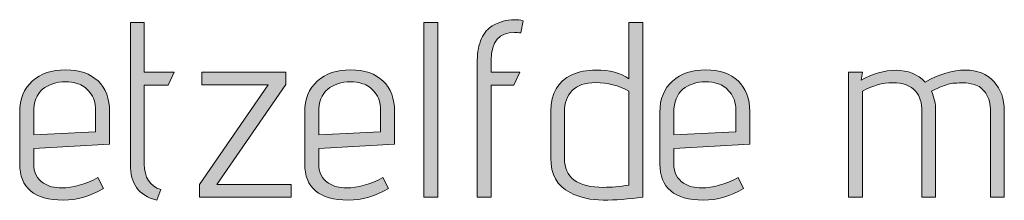
# Model space of a CAD drawing. Units: inches. Extents: x 5 to 1525, y -755 to -5.
# Drawn here: x 352 to 385, y -433 to -427 of the extents above; entities that cross this region are included whole.
import ezdxf

# ---------------------------------------------------------------- set-up
doc = ezdxf.new("R2010")
doc.units = ezdxf.units.IN
doc.header["$MEASUREMENT"] = 0
doc.layers.add('OPMERKINGEN', color=7, linetype='Continuous')

# ---------------------------------------------------------------- blocks, each defined once
blk = doc.blocks.new('block 3')
at = {"layer": 'OPMERKINGEN'}
h = blk.add_hatch(color=250, dxfattribs=at)
h.dxf.hatch_style = 2
edge = h.paths.add_edge_path()
edge.add_spline(control_points=[(356.331, -433.036), (356.331, -433.036), (356.196, -433.4), (356.196, -433.4), (355.879, -433.31), (355.651, -433.166), (355.51, -432.968), (355.369, -432.771), (355.298, -432.506), (355.298, -432.172), (355.298, -432.172), (355.298, -427.363), (355.298, -427.363), (355.298, -427.363), (355.772, -427.363), (355.772, -427.363), (355.772, -427.363), (355.772, -429.048), (355.772, -429.048), (355.772, -429.048), (356.788, -429.048), (356.788, -429.048), (356.788, -429.048), (356.585, -429.497), (356.585, -429.497), (356.585, -429.497), (355.772, -429.497), (355.772, -429.497), (355.772, -429.497), (355.772, -432.172), (355.772, -432.172), (355.772, -432.624), (355.959, -432.912), (356.331, -433.036)], knot_values=[0, 0, 0, 0, 1, 1, 1, 2, 2, 2, 3, 3, 3, 4, 4, 4, 5, 5, 5, 6, 6, 6, 7, 7, 7, 8, 8, 8, 9, 9, 9, 10, 10, 10, 11, 11, 11, 11], degree=3, periodic=1)
h = blk.add_hatch(color=250, dxfattribs=at)
h.dxf.hatch_style = 2
h.paths.add_polyline_path([(365.72, -433.29), (365.246, -433.29), (365.246, -427.363), (365.72, -427.363)])
h = blk.add_hatch(color=250, dxfattribs=at)
h.dxf.hatch_style = 2
edge = h.paths.add_edge_path()
edge.add_spline(control_points=[(367.532, -433.29), (367.532, -433.29), (367.058, -433.29), (367.058, -433.29), (367.058, -433.29), (367.058, -428.642), (367.058, -428.642), (367.058, -428.36), (367.106, -428.117), (367.202, -427.914), (367.298, -427.71), (367.419, -427.567), (367.566, -427.482), (367.809, -427.341), (368.057, -427.27), (368.311, -427.27), (368.413, -427.27), (368.512, -427.281), (368.608, -427.304), (368.608, -427.304), (368.531, -427.719), (368.531, -427.719), (368.458, -427.708), (368.388, -427.702), (368.32, -427.702), (367.795, -427.702), (367.532, -428.015), (367.532, -428.642), (367.532, -428.642), (367.532, -429.048), (367.532, -429.048), (367.532, -429.048), (368.498, -429.048), (368.498, -429.048), (368.498, -429.048), (368.294, -429.497), (368.294, -429.497), (368.294, -429.497), (367.532, -429.497), (367.532, -429.497), (367.532, -429.497), (367.532, -433.29), (367.532, -433.29)], knot_values=[0, 0, 0, 0, 1, 1, 1, 2, 2, 2, 3, 3, 3, 4, 4, 4, 5, 5, 5, 6, 6, 6, 7, 7, 7, 8, 8, 8, 9, 9, 9, 10, 10, 10, 11, 11, 11, 12, 12, 12, 13, 13, 13, 14, 14, 14, 14], degree=3, periodic=1)
h = blk.add_hatch(color=250, dxfattribs=at)
h.dxf.hatch_style = 2
edge = h.paths.add_edge_path()
edge.add_spline(control_points=[(371.08, -428.981), (371.548, -428.981), (371.921, -429.079), (372.197, -429.277), (372.197, -429.277), (372.197, -427.363), (372.197, -427.363), (372.197, -427.363), (372.671, -427.363), (372.671, -427.363), (372.671, -427.363), (372.671, -433.29), (372.671, -433.29), (372.186, -433.358), (371.737, -433.392), (371.325, -433.392), (370.913, -433.392), (370.541, -433.307), (370.208, -433.138), (369.767, -432.912), (369.547, -432.52), (369.547, -431.961), (369.547, -431.961), (369.547, -430.361), (369.547, -430.361), (369.547, -429.768), (369.787, -429.362), (370.267, -429.141), (370.498, -429.034), (370.769, -428.981), (371.08, -428.981)], knot_values=[0, 0, 0, 0, 1, 1, 1, 2, 2, 2, 3, 3, 3, 4, 4, 4, 5, 5, 5, 6, 6, 6, 7, 7, 7, 8, 8, 8, 9, 9, 9, 10, 10, 10, 10], degree=3, periodic=1)
edge = h.paths.add_edge_path()
edge.add_spline(control_points=[(372.197, -429.692), (371.853, -429.5), (371.478, -429.404), (371.071, -429.404), (370.716, -429.404), (370.45, -429.494), (370.275, -429.675), (370.1, -429.856), (370.013, -430.093), (370.013, -430.386), (370.013, -430.386), (370.013, -431.969), (370.013, -431.969), (370.013, -432.63), (370.456, -432.96), (371.342, -432.96), (371.596, -432.96), (371.881, -432.934), (372.197, -432.883), (372.197, -432.883), (372.197, -429.692), (372.197, -429.692)], knot_values=[0, 0, 0, 0, 1, 1, 1, 2, 2, 2, 3, 3, 3, 4, 4, 4, 5, 5, 5, 6, 6, 6, 7, 7, 7, 7], degree=3, periodic=1)
h = blk.add_hatch(color=250, dxfattribs=at)
h.dxf.hatch_style = 2
edge = h.paths.add_edge_path()
edge.add_spline(control_points=[(352.961, -432.977), (353.351, -432.977), (353.763, -432.861), (354.198, -432.63), (354.198, -432.63), (354.384, -432.994), (354.384, -432.994), (353.949, -433.259), (353.495, -433.392), (353.021, -433.392), (352.038, -433.392), (351.547, -432.98), (351.547, -432.156), (351.547, -432.156), (351.547, -430.42), (351.547, -430.42), (351.547, -429.963), (351.69, -429.607), (351.975, -429.353), (352.26, -429.099), (352.637, -428.972), (353.105, -428.972), (353.574, -428.972), (353.939, -429.098), (354.202, -429.349), (354.464, -429.6), (354.595, -429.949), (354.595, -430.394), (354.595, -430.394), (354.595, -431.495), (354.595, -431.495), (354.595, -431.495), (352.022, -431.639), (352.022, -431.639), (352.022, -431.639), (352.022, -432.156), (352.022, -432.156), (352.022, -432.46), (352.132, -432.681), (352.352, -432.816), (352.521, -432.923), (352.724, -432.977), (352.961, -432.977)], knot_values=[0, 0, 0, 0, 1, 1, 1, 2, 2, 2, 3, 3, 3, 4, 4, 4, 5, 5, 5, 6, 6, 6, 7, 7, 7, 8, 8, 8, 9, 9, 9, 10, 10, 10, 11, 11, 11, 12, 12, 12, 13, 13, 13, 14, 14, 14, 14], degree=3, periodic=1)
edge = h.paths.add_edge_path()
edge.add_spline(control_points=[(354.121, -431.072), (354.121, -431.072), (354.121, -430.335), (354.121, -430.335), (354.121, -430.093), (354.056, -429.893), (353.927, -429.738), (353.797, -429.583), (353.661, -429.484), (353.52, -429.442), (353.379, -429.399), (353.238, -429.378), (353.097, -429.378), (352.786, -429.378), (352.53, -429.463), (352.326, -429.632), (352.123, -429.802), (352.022, -430.067), (352.022, -430.428), (352.022, -430.428), (352.022, -431.173), (352.022, -431.173), (352.022, -431.173), (354.121, -431.072), (354.121, -431.072)], knot_values=[0, 0, 0, 0, 1, 1, 1, 2, 2, 2, 3, 3, 3, 4, 4, 4, 5, 5, 5, 6, 6, 6, 7, 7, 7, 8, 8, 8, 8], degree=3, periodic=1)
h = blk.add_hatch(color=250, dxfattribs=at)
h.dxf.hatch_style = 2
h.paths.add_polyline_path([(360.751, -433.29), (357.643, -433.29), (357.643, -432.867), (359.972, -429.48), (357.72, -429.48), (357.72, -429.048), (360.573, -429.048), (360.573, -429.471), (358.228, -432.858), (360.751, -432.858)])
h = blk.add_hatch(color=250, dxfattribs=at)
h.dxf.hatch_style = 2
edge = h.paths.add_edge_path()
edge.add_spline(control_points=[(362.622, -432.977), (363.011, -432.977), (363.423, -432.861), (363.858, -432.63), (363.858, -432.63), (364.044, -432.994), (364.044, -432.994), (363.61, -433.259), (363.155, -433.392), (362.681, -433.392), (361.699, -433.392), (361.208, -432.98), (361.208, -432.156), (361.208, -432.156), (361.208, -430.42), (361.208, -430.42), (361.208, -429.963), (361.35, -429.607), (361.635, -429.353), (361.92, -429.099), (362.297, -428.972), (362.766, -428.972), (363.234, -428.972), (363.6, -429.098), (363.862, -429.349), (364.125, -429.6), (364.256, -429.949), (364.256, -430.394), (364.256, -430.394), (364.256, -431.495), (364.256, -431.495), (364.256, -431.495), (361.682, -431.639), (361.682, -431.639), (361.682, -431.639), (361.682, -432.156), (361.682, -432.156), (361.682, -432.46), (361.792, -432.681), (362.012, -432.816), (362.182, -432.923), (362.385, -432.977), (362.622, -432.977)], knot_values=[0, 0, 0, 0, 1, 1, 1, 2, 2, 2, 3, 3, 3, 4, 4, 4, 5, 5, 5, 6, 6, 6, 7, 7, 7, 8, 8, 8, 9, 9, 9, 10, 10, 10, 11, 11, 11, 12, 12, 12, 13, 13, 13, 14, 14, 14, 14], degree=3, periodic=1)
edge = h.paths.add_edge_path()
edge.add_spline(control_points=[(363.782, -431.072), (363.782, -431.072), (363.782, -430.335), (363.782, -430.335), (363.782, -430.093), (363.717, -429.893), (363.587, -429.738), (363.457, -429.583), (363.321, -429.484), (363.181, -429.442), (363.039, -429.399), (362.898, -429.378), (362.757, -429.378), (362.447, -429.378), (362.19, -429.463), (361.987, -429.632), (361.784, -429.802), (361.682, -430.067), (361.682, -430.428), (361.682, -430.428), (361.682, -431.173), (361.682, -431.173), (361.682, -431.173), (363.782, -431.072), (363.782, -431.072)], knot_values=[0, 0, 0, 0, 1, 1, 1, 2, 2, 2, 3, 3, 3, 4, 4, 4, 5, 5, 5, 6, 6, 6, 7, 7, 7, 8, 8, 8, 8], degree=3, periodic=1)
h = blk.add_hatch(color=250, dxfattribs=at)
h.dxf.hatch_style = 2
edge = h.paths.add_edge_path()
edge.add_spline(control_points=[(374.661, -432.977), (375.051, -432.977), (375.463, -432.861), (375.897, -432.63), (375.897, -432.63), (376.084, -432.994), (376.084, -432.994), (375.649, -433.259), (375.194, -433.392), (374.72, -433.392), (373.738, -433.392), (373.247, -432.98), (373.247, -432.156), (373.247, -432.156), (373.247, -430.42), (373.247, -430.42), (373.247, -429.963), (373.39, -429.607), (373.675, -429.353), (373.96, -429.099), (374.336, -428.972), (374.805, -428.972), (375.274, -428.972), (375.639, -429.098), (375.901, -429.349), (376.164, -429.6), (376.295, -429.949), (376.295, -430.394), (376.295, -430.394), (376.295, -431.495), (376.295, -431.495), (376.295, -431.495), (373.721, -431.639), (373.721, -431.639), (373.721, -431.639), (373.721, -432.156), (373.721, -432.156), (373.721, -432.46), (373.831, -432.681), (374.052, -432.816), (374.221, -432.923), (374.424, -432.977), (374.661, -432.977)], knot_values=[0, 0, 0, 0, 1, 1, 1, 2, 2, 2, 3, 3, 3, 4, 4, 4, 5, 5, 5, 6, 6, 6, 7, 7, 7, 8, 8, 8, 9, 9, 9, 10, 10, 10, 11, 11, 11, 12, 12, 12, 13, 13, 13, 14, 14, 14, 14], degree=3, periodic=1)
edge = h.paths.add_edge_path()
edge.add_spline(control_points=[(375.821, -431.072), (375.821, -431.072), (375.821, -430.335), (375.821, -430.335), (375.821, -430.093), (375.756, -429.893), (375.626, -429.738), (375.496, -429.583), (375.361, -429.484), (375.22, -429.442), (375.079, -429.399), (374.938, -429.378), (374.797, -429.378), (374.486, -429.378), (374.229, -429.463), (374.026, -429.632), (373.823, -429.802), (373.721, -430.067), (373.721, -430.428), (373.721, -430.428), (373.721, -431.173), (373.721, -431.173), (373.721, -431.173), (375.821, -431.072), (375.821, -431.072)], knot_values=[0, 0, 0, 0, 1, 1, 1, 2, 2, 2, 3, 3, 3, 4, 4, 4, 5, 5, 5, 6, 6, 6, 7, 7, 7, 8, 8, 8, 8], degree=3, periodic=1)
h = blk.add_hatch(color=250, dxfattribs=at)
h.dxf.hatch_style = 2
edge = h.paths.add_edge_path()
edge.add_spline(control_points=[(382.239, -429.387), (382.718, -429.116), (383.173, -428.981), (383.602, -428.981), (384.008, -428.981), (384.33, -429.11), (384.567, -429.37), (384.804, -429.63), (384.923, -429.96), (384.923, -430.361), (384.923, -430.361), (384.923, -433.29), (384.923, -433.29), (384.923, -433.29), (384.457, -433.29), (384.457, -433.29), (384.457, -433.29), (384.457, -430.386), (384.457, -430.386), (384.457, -430.132), (384.403, -429.926), (384.296, -429.768), (384.189, -429.61), (384.059, -429.511), (383.906, -429.471), (383.754, -429.432), (383.631, -429.412), (383.538, -429.412), (383.445, -429.412), (383.341, -429.416), (383.225, -429.425), (383.109, -429.434), (382.955, -429.475), (382.764, -429.548), (382.764, -429.548), (382.45, -429.7), (382.45, -429.7), (382.546, -429.892), (382.594, -430.112), (382.594, -430.361), (382.594, -430.361), (382.594, -433.29), (382.594, -433.29), (382.594, -433.29), (382.129, -433.29), (382.129, -433.29), (382.129, -433.29), (382.129, -430.386), (382.129, -430.386), (382.129, -430.093), (382.058, -429.864), (381.917, -429.7), (381.748, -429.508), (381.489, -429.412), (381.142, -429.412), (380.795, -429.412), (380.452, -429.506), (380.113, -429.692), (380.113, -429.692), (380.113, -433.29), (380.113, -433.29), (380.113, -433.29), (379.639, -433.29), (379.639, -433.29), (379.639, -433.29), (379.639, -429.048), (379.639, -429.048), (379.639, -429.048), (380.113, -429.048), (380.113, -429.048), (380.113, -429.048), (380.071, -429.319), (380.071, -429.319), (380.461, -429.099), (380.854, -428.989), (381.252, -428.989), (381.65, -428.989), (381.979, -429.122), (382.239, -429.387)], knot_values=[0, 0, 0, 0, 1, 1, 1, 2, 2, 2, 3, 3, 3, 4, 4, 4, 5, 5, 5, 6, 6, 6, 7, 7, 7, 8, 8, 8, 9, 9, 9, 10, 10, 10, 11, 11, 11, 12, 12, 12, 13, 13, 13, 14, 14, 14, 15, 15, 15, 16, 16, 16, 17, 17, 17, 18, 18, 18, 19, 19, 19, 20, 20, 20, 21, 21, 21, 22, 22, 22, 23, 23, 23, 24, 24, 24, 25, 25, 25, 26, 26, 26, 26], degree=3, periodic=1)
at = {"layer": 'OPMERKINGEN', "lineweight": 0}
for points in [[(365.72, -433.29), (365.246, -433.29), (365.246, -427.363), (365.72, -427.363), (365.72, -433.29)], [(360.751, -433.29), (357.643, -433.29), (357.643, -432.867), (359.972, -429.48), (357.72, -429.48), (357.72, -429.048), (360.573, -429.048), (360.573, -429.471), (358.228, -432.858), (360.751, -432.858), (360.751, -433.29)]]:
    blk.add_lwpolyline(points, dxfattribs=at)
for points, knots in [([(356.331, -433.036), (356.331, -433.036), (356.196, -433.4), (356.196, -433.4), (355.879, -433.31), (355.651, -433.166), (355.51, -432.968), (355.369, -432.771), (355.298, -432.506), (355.298, -432.172), (355.298, -432.172), (355.298, -427.363), (355.298, -427.363), (355.298, -427.363), (355.772, -427.363), (355.772, -427.363), (355.772, -427.363), (355.772, -429.048), (355.772, -429.048), (355.772, -429.048), (356.788, -429.048), (356.788, -429.048), (356.788, -429.048), (356.585, -429.497), (356.585, -429.497), (356.585, -429.497), (355.772, -429.497), (355.772, -429.497), (355.772, -429.497), (355.772, -432.172), (355.772, -432.172), (355.772, -432.624), (355.959, -432.912), (356.331, -433.036)], [0, 0, 0, 0, 1, 1, 1, 2, 2, 2, 3, 3, 3, 4, 4, 4, 5, 5, 5, 6, 6, 6, 7, 7, 7, 8, 8, 8, 9, 9, 9, 10, 10, 10, 11, 11, 11, 11]), ([(367.532, -433.29), (367.532, -433.29), (367.058, -433.29), (367.058, -433.29), (367.058, -433.29), (367.058, -428.642), (367.058, -428.642), (367.058, -428.36), (367.106, -428.117), (367.202, -427.914), (367.298, -427.71), (367.419, -427.567), (367.566, -427.482), (367.809, -427.341), (368.057, -427.27), (368.311, -427.27), (368.413, -427.27), (368.512, -427.281), (368.608, -427.304), (368.608, -427.304), (368.531, -427.719), (368.531, -427.719), (368.458, -427.708), (368.388, -427.702), (368.32, -427.702), (367.795, -427.702), (367.532, -428.015), (367.532, -428.642), (367.532, -428.642), (367.532, -429.048), (367.532, -429.048), (367.532, -429.048), (368.498, -429.048), (368.498, -429.048), (368.498, -429.048), (368.294, -429.497), (368.294, -429.497), (368.294, -429.497), (367.532, -429.497), (367.532, -429.497), (367.532, -429.497), (367.532, -433.29), (367.532, -433.29)], [0, 0, 0, 0, 1, 1, 1, 2, 2, 2, 3, 3, 3, 4, 4, 4, 5, 5, 5, 6, 6, 6, 7, 7, 7, 8, 8, 8, 9, 9, 9, 10, 10, 10, 11, 11, 11, 12, 12, 12, 13, 13, 13, 14, 14, 14, 14]), ([(371.08, -428.981), (371.548, -428.981), (371.921, -429.079), (372.197, -429.277), (372.197, -429.277), (372.197, -427.363), (372.197, -427.363), (372.197, -427.363), (372.671, -427.363), (372.671, -427.363), (372.671, -427.363), (372.671, -433.29), (372.671, -433.29), (372.186, -433.358), (371.737, -433.392), (371.325, -433.392), (370.913, -433.392), (370.541, -433.307), (370.208, -433.138), (369.767, -432.912), (369.547, -432.52), (369.547, -431.961), (369.547, -431.961), (369.547, -430.361), (369.547, -430.361), (369.547, -429.768), (369.787, -429.362), (370.267, -429.141), (370.498, -429.034), (370.769, -428.981), (371.08, -428.981)], [0, 0, 0, 0, 1, 1, 1, 2, 2, 2, 3, 3, 3, 4, 4, 4, 5, 5, 5, 6, 6, 6, 7, 7, 7, 8, 8, 8, 9, 9, 9, 10, 10, 10, 10]), ([(352.961, -432.977), (353.351, -432.977), (353.763, -432.861), (354.198, -432.63), (354.198, -432.63), (354.384, -432.994), (354.384, -432.994), (353.949, -433.259), (353.495, -433.392), (353.021, -433.392), (352.038, -433.392), (351.547, -432.98), (351.547, -432.156), (351.547, -432.156), (351.547, -430.42), (351.547, -430.42), (351.547, -429.963), (351.69, -429.607), (351.975, -429.353), (352.26, -429.099), (352.637, -428.972), (353.105, -428.972), (353.574, -428.972), (353.939, -429.098), (354.202, -429.349), (354.464, -429.6), (354.595, -429.949), (354.595, -430.394), (354.595, -430.394), (354.595, -431.495), (354.595, -431.495), (354.595, -431.495), (352.022, -431.639), (352.022, -431.639), (352.022, -431.639), (352.022, -432.156), (352.022, -432.156), (352.022, -432.46), (352.132, -432.681), (352.352, -432.816), (352.521, -432.923), (352.724, -432.977), (352.961, -432.977)], [0, 0, 0, 0, 1, 1, 1, 2, 2, 2, 3, 3, 3, 4, 4, 4, 5, 5, 5, 6, 6, 6, 7, 7, 7, 8, 8, 8, 9, 9, 9, 10, 10, 10, 11, 11, 11, 12, 12, 12, 13, 13, 13, 14, 14, 14, 14]), ([(362.622, -432.977), (363.011, -432.977), (363.423, -432.861), (363.858, -432.63), (363.858, -432.63), (364.044, -432.994), (364.044, -432.994), (363.61, -433.259), (363.155, -433.392), (362.681, -433.392), (361.699, -433.392), (361.208, -432.98), (361.208, -432.156), (361.208, -432.156), (361.208, -430.42), (361.208, -430.42), (361.208, -429.963), (361.35, -429.607), (361.635, -429.353), (361.92, -429.099), (362.297, -428.972), (362.766, -428.972), (363.234, -428.972), (363.6, -429.098), (363.862, -429.349), (364.125, -429.6), (364.256, -429.949), (364.256, -430.394), (364.256, -430.394), (364.256, -431.495), (364.256, -431.495), (364.256, -431.495), (361.682, -431.639), (361.682, -431.639), (361.682, -431.639), (361.682, -432.156), (361.682, -432.156), (361.682, -432.46), (361.792, -432.681), (362.012, -432.816), (362.182, -432.923), (362.385, -432.977), (362.622, -432.977)], [0, 0, 0, 0, 1, 1, 1, 2, 2, 2, 3, 3, 3, 4, 4, 4, 5, 5, 5, 6, 6, 6, 7, 7, 7, 8, 8, 8, 9, 9, 9, 10, 10, 10, 11, 11, 11, 12, 12, 12, 13, 13, 13, 14, 14, 14, 14]), ([(374.661, -432.977), (375.051, -432.977), (375.463, -432.861), (375.897, -432.63), (375.897, -432.63), (376.084, -432.994), (376.084, -432.994), (375.649, -433.259), (375.194, -433.392), (374.72, -433.392), (373.738, -433.392), (373.247, -432.98), (373.247, -432.156), (373.247, -432.156), (373.247, -430.42), (373.247, -430.42), (373.247, -429.963), (373.39, -429.607), (373.675, -429.353), (373.96, -429.099), (374.336, -428.972), (374.805, -428.972), (375.274, -428.972), (375.639, -429.098), (375.901, -429.349), (376.164, -429.6), (376.295, -429.949), (376.295, -430.394), (376.295, -430.394), (376.295, -431.495), (376.295, -431.495), (376.295, -431.495), (373.721, -431.639), (373.721, -431.639), (373.721, -431.639), (373.721, -432.156), (373.721, -432.156), (373.721, -432.46), (373.831, -432.681), (374.052, -432.816), (374.221, -432.923), (374.424, -432.977), (374.661, -432.977)], [0, 0, 0, 0, 1, 1, 1, 2, 2, 2, 3, 3, 3, 4, 4, 4, 5, 5, 5, 6, 6, 6, 7, 7, 7, 8, 8, 8, 9, 9, 9, 10, 10, 10, 11, 11, 11, 12, 12, 12, 13, 13, 13, 14, 14, 14, 14]), ([(382.239, -429.387), (382.718, -429.116), (383.173, -428.981), (383.602, -428.981), (384.008, -428.981), (384.33, -429.11), (384.567, -429.37), (384.804, -429.63), (384.923, -429.96), (384.923, -430.361), (384.923, -430.361), (384.923, -433.29), (384.923, -433.29), (384.923, -433.29), (384.457, -433.29), (384.457, -433.29), (384.457, -433.29), (384.457, -430.386), (384.457, -430.386), (384.457, -430.132), (384.403, -429.926), (384.296, -429.768), (384.189, -429.61), (384.059, -429.511), (383.906, -429.471), (383.754, -429.432), (383.631, -429.412), (383.538, -429.412), (383.445, -429.412), (383.341, -429.416), (383.225, -429.425), (383.109, -429.434), (382.955, -429.475), (382.764, -429.548), (382.764, -429.548), (382.45, -429.7), (382.45, -429.7), (382.546, -429.892), (382.594, -430.112), (382.594, -430.361), (382.594, -430.361), (382.594, -433.29), (382.594, -433.29), (382.594, -433.29), (382.129, -433.29), (382.129, -433.29), (382.129, -433.29), (382.129, -430.386), (382.129, -430.386), (382.129, -430.093), (382.058, -429.864), (381.917, -429.7), (381.748, -429.508), (381.489, -429.412), (381.142, -429.412), (380.795, -429.412), (380.452, -429.506), (380.113, -429.692), (380.113, -429.692), (380.113, -433.29), (380.113, -433.29), (380.113, -433.29), (379.639, -433.29), (379.639, -433.29), (379.639, -433.29), (379.639, -429.048), (379.639, -429.048), (379.639, -429.048), (380.113, -429.048), (380.113, -429.048), (380.113, -429.048), (380.071, -429.319), (380.071, -429.319), (380.461, -429.099), (380.854, -428.989), (381.252, -428.989), (381.65, -428.989), (381.979, -429.122), (382.239, -429.387)], [0, 0, 0, 0, 1, 1, 1, 2, 2, 2, 3, 3, 3, 4, 4, 4, 5, 5, 5, 6, 6, 6, 7, 7, 7, 8, 8, 8, 9, 9, 9, 10, 10, 10, 11, 11, 11, 12, 12, 12, 13, 13, 13, 14, 14, 14, 15, 15, 15, 16, 16, 16, 17, 17, 17, 18, 18, 18, 19, 19, 19, 20, 20, 20, 21, 21, 21, 22, 22, 22, 23, 23, 23, 24, 24, 24, 25, 25, 25, 26, 26, 26, 26]), ([(354.121, -431.072), (354.121, -431.072), (354.121, -430.335), (354.121, -430.335), (354.121, -430.093), (354.056, -429.893), (353.927, -429.738), (353.797, -429.583), (353.661, -429.484), (353.52, -429.442), (353.379, -429.399), (353.238, -429.378), (353.097, -429.378), (352.786, -429.378), (352.53, -429.463), (352.326, -429.632), (352.123, -429.802), (352.022, -430.067), (352.022, -430.428), (352.022, -430.428), (352.022, -431.173), (352.022, -431.173), (352.022, -431.173), (354.121, -431.072), (354.121, -431.072)], [0, 0, 0, 0, 1, 1, 1, 2, 2, 2, 3, 3, 3, 4, 4, 4, 5, 5, 5, 6, 6, 6, 7, 7, 7, 8, 8, 8, 8]), ([(363.782, -431.072), (363.782, -431.072), (363.782, -430.335), (363.782, -430.335), (363.782, -430.093), (363.717, -429.893), (363.587, -429.738), (363.457, -429.583), (363.321, -429.484), (363.181, -429.442), (363.039, -429.399), (362.898, -429.378), (362.757, -429.378), (362.447, -429.378), (362.19, -429.463), (361.987, -429.632), (361.784, -429.802), (361.682, -430.067), (361.682, -430.428), (361.682, -430.428), (361.682, -431.173), (361.682, -431.173), (361.682, -431.173), (363.782, -431.072), (363.782, -431.072)], [0, 0, 0, 0, 1, 1, 1, 2, 2, 2, 3, 3, 3, 4, 4, 4, 5, 5, 5, 6, 6, 6, 7, 7, 7, 8, 8, 8, 8]), ([(372.197, -429.692), (371.853, -429.5), (371.478, -429.404), (371.071, -429.404), (370.716, -429.404), (370.45, -429.494), (370.275, -429.675), (370.1, -429.856), (370.013, -430.093), (370.013, -430.386), (370.013, -430.386), (370.013, -431.969), (370.013, -431.969), (370.013, -432.63), (370.456, -432.96), (371.342, -432.96), (371.596, -432.96), (371.881, -432.934), (372.197, -432.883), (372.197, -432.883), (372.197, -429.692), (372.197, -429.692)], [0, 0, 0, 0, 1, 1, 1, 2, 2, 2, 3, 3, 3, 4, 4, 4, 5, 5, 5, 6, 6, 6, 7, 7, 7, 7]), ([(375.821, -431.072), (375.821, -431.072), (375.821, -430.335), (375.821, -430.335), (375.821, -430.093), (375.756, -429.893), (375.626, -429.738), (375.496, -429.583), (375.361, -429.484), (375.22, -429.442), (375.079, -429.399), (374.938, -429.378), (374.797, -429.378), (374.486, -429.378), (374.229, -429.463), (374.026, -429.632), (373.823, -429.802), (373.721, -430.067), (373.721, -430.428), (373.721, -430.428), (373.721, -431.173), (373.721, -431.173), (373.721, -431.173), (375.821, -431.072), (375.821, -431.072)], [0, 0, 0, 0, 1, 1, 1, 2, 2, 2, 3, 3, 3, 4, 4, 4, 5, 5, 5, 6, 6, 6, 7, 7, 7, 8, 8, 8, 8])]:
    blk.add_open_spline(points, degree=3, knots=knots, dxfattribs=at)

msp = doc.modelspace()

# ---------------------------------------------------------------- block references
at = {"layer": 'OPMERKINGEN'}
msp.add_blockref('block 3', (0, 0), dxfattribs=at)

doc.saveas('drawing.dxf')
